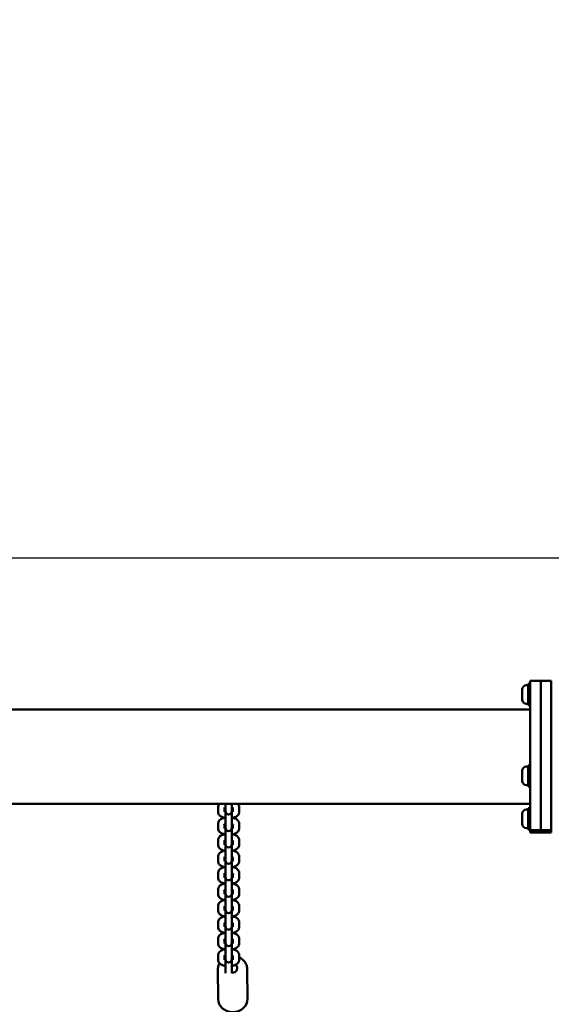
# Model space of a CAD drawing. Units: millimetres. Extents: x 1069 to 12297, y 349 to 5810.
# Drawn here: x 6302 to 6804, y 3018 to 3949 of the extents above; entities that cross this region are included whole.
import ezdxf

# ---------------------------------------------------------------- set-up
doc = ezdxf.new("R2010")
doc.units = ezdxf.units.MM
doc.layers.add('Dimensions', color=7, linetype='Continuous')
doc.layers.add('Safetyarea', color=131, linetype='Continuous')
doc.layers.add('Widoczne (ISO)', color=7, linetype='Continuous', lineweight=50)
doc.styles.get("Standard").update_dxf_attribs({"font": 'arial.ttf'})
doc.dimstyles.new('Leikkiset keinu', dxfattribs={"dimtxt": 150, "dimasz": 2.5, "dimexe": 0.06, "dimexo": 0.625, "dimtad": 0, "dimtih": 1, "dimtoh": 1, "dimdec": 0, "dimtxsty": 'Standard', "dimcen": 2.5, "dimadec": 0, "dimazin": 0, "dimtfac": 1, "dimtmove": 0, "dimatfit": 3, "dimfxl": 1, "dimarcsym": 0})

# ---------------------------------------------------------------- blocks, each defined once
blk = doc.blocks.new('*D11')
at = {"layer": 'Defpoints', "color": 0}
for p in [(9156.49, 4556.23), (2841.93, 3795.82), (9156.49, 3790.35)]:
    blk.add_point(p, dxfattribs=at)
at = {"layer": 'Dimensions', "color": 0, "lineweight": -2}
for p, q in [((2841.93, 3796.44), (2841.93, 4556.29)), ((2844.43, 4556.23), (5773.89, 4556.23)), ((9153.99, 4556.23), (6224.54, 4556.23)), ((9156.49, 3790.97), (9156.49, 4556.29))]:
    blk.add_line(p, q, dxfattribs=at)
at = {"layer": 'Dimensions', "color": 0}
for points in [[(2844.43, 4556.65), (2844.43, 4555.81), (2841.93, 4556.23)], [(9153.99, 4555.81), (9153.99, 4556.65), (9156.49, 4556.23)]]:
    blk.add_solid(points, dxfattribs=at)
at = {"layer": 'Dimensions', "color": 0, "insert": (5999.21, 4556.23), "char_height": 150, "attachment_point": 5}
blk.add_mtext('6315', dxfattribs=at)

msp = doc.modelspace()

# ---------------------------------------------------------------- linework, layer by layer
at = {"layer": 'Safetyarea'}
msp.add_line((8513.61, 3439.76), (3490.87, 3439.76), dxfattribs=at)
at = {"layer": 'Widoczne (ISO)'}
for p, q in [((6784.23, 3323.96), (6784.23, 3319.35)), ((6784.23, 3323.96), (6794.23, 3323.96)), ((6794.23, 3324.02), (6794.23, 3323.41)), ((6794.23, 3324.02), (6804.23, 3324.02)), ((6794.23, 3319.35), (6794.23, 3323.41)), ((6804.23, 3319.45), (6804.23, 3324.02)), ((6776.73, 3306.26), (6776.73, 3315.66)), ((6780.78, 3319.71), (6782.23, 3319.71)), ((6782.23, 3320.96), (6782.23, 3300.96)), ((6782.23, 3320.96), (6784.23, 3320.96)), ((6784.23, 3310.03), (6784.23, 3319.35)), ((6794.23, 3319.35), (6794.23, 3310.03)), ((6804.23, 3319.45), (6804.23, 3310.16)), ((6784.23, 3310.03), (6784.23, 3251.41)), ((6794.23, 3310.03), (6794.23, 3251.66)), ((6794.23, 3251.66), (6794.23, 3310.03)), ((6804.23, 3251.66), (6804.23, 3310.16)), ((6784.23, 3296.71), (5214.23, 3296.71)), ((6780.78, 3302.21), (6782.23, 3302.21)), ((6782.23, 3300.96), (6784.23, 3300.96)), ((6784.23, 3237.54), (6784.23, 3251.41)), ((6794.23, 3237.78), (6794.23, 3251.66)), ((6804.23, 3251.66), (6804.23, 3237.78)), ((6776.73, 3229.38), (6776.73, 3238.78)), ((6780.78, 3242.83), (6782.23, 3242.83)), ((6782.23, 3244.08), (6782.23, 3224.08)), ((6782.23, 3244.08), (6784.23, 3244.08)), ((6784.23, 3237.54), (6784.23, 3224.16)), ((6794.23, 3237.78), (6794.23, 3230.36)), ((6794.23, 3224.16), (6794.23, 3230.36)), ((6804.23, 3224.39), (6804.23, 3237.78)), ((6780.78, 3225.33), (6782.23, 3225.33)), ((6782.23, 3224.08), (6784.23, 3224.08)), ((6784.23, 3213.72), (6784.23, 3224.16)), ((6794.23, 3224.16), (6794.23, 3213.72)), ((6804.23, 3224.39), (6804.23, 3213.92)), ((6784.23, 3213.72), (6784.23, 3182.81)), ((6794.23, 3213.72), (6794.23, 3182.81)), ((6794.23, 3182.81), (6794.23, 3213.72)), ((6804.23, 3182.81), (6804.23, 3213.92)), ((6784.23, 3207.81), (5214.23, 3207.81)), ((6489.23, 3200.05), (6489.23, 3204.49)), ((6495.23, 3200.05), (6495.23, 3203.72)), ((6496.23, 3207.81), (6496.23, 3205.65)), ((6496.23, 3205.65), (6496.23, 3201.21)), ((6496.23, 3201.21), (6496.23, 3200.56)), ((6502.23, 3205.65), (6502.23, 3207.81)), ((6502.23, 3205.65), (6502.23, 3201.21)), ((6502.23, 3200.56), (6502.23, 3201.21)), ((6503.23, 3203.72), (6503.23, 3200.05)), ((6509.23, 3204.49), (6509.23, 3200.05)), ((6780.78, 3202.3), (6782.23, 3202.3)), ((6782.23, 3203.55), (6782.23, 3183.55)), ((6782.23, 3203.55), (6784.23, 3203.55)), ((6496.23, 3200.56), (6496.23, 3190.11)), ((6502.23, 3190.11), (6502.23, 3200.56)), ((6776.73, 3188.85), (6776.73, 3198.25)), ((6489.23, 3184.51), (6489.23, 3188.95)), ((6495.23, 3184.51), (6495.23, 3188.18)), ((6496.23, 3190.11), (6496.23, 3185.68)), ((6496.23, 3185.68), (6496.23, 3185.02)), ((6496.23, 3185.02), (6496.23, 3174.58)), ((6502.23, 3190.11), (6502.23, 3185.68)), ((6502.23, 3185.02), (6502.23, 3185.68)), ((6502.23, 3174.58), (6502.23, 3185.02)), ((6503.23, 3188.18), (6503.23, 3184.51)), ((6509.23, 3188.95), (6509.23, 3184.51)), ((6780.78, 3184.8), (6782.23, 3184.8)), ((6782.23, 3183.55), (6784.23, 3183.55)), ((6784.23, 3181.02), (6784.23, 3182.81)), ((6784.23, 3182.81), (6794.23, 3182.81)), ((6794.23, 3180.97), (6794.23, 3182.81)), ((6794.23, 3182.81), (6804.23, 3182.81)), ((6804.23, 3182.81), (6804.23, 3180.97)), ((6489.23, 3168.98), (6489.23, 3173.42)), ((6496.23, 3174.58), (6496.23, 3170.14)), ((6502.23, 3174.58), (6502.23, 3170.14)), ((6509.23, 3173.42), (6509.23, 3168.98)), ((6784.23, 3181.02), (6784.23, 3180.55)), ((6784.23, 3180.55), (6794.23, 3180.55)), ((6794.23, 3180.97), (6794.23, 3180.49)), ((6794.23, 3180.49), (6804.23, 3180.49)), ((6804.23, 3180.49), (6804.23, 3180.97)), ((6495.23, 3168.98), (6495.23, 3172.64)), ((6496.23, 3170.14), (6496.23, 3169.48)), ((6496.23, 3169.48), (6496.23, 3159.04)), ((6502.23, 3169.48), (6502.23, 3170.14)), ((6502.23, 3159.04), (6502.23, 3169.48)), ((6503.23, 3172.64), (6503.23, 3168.98)), ((6489.23, 3153.44), (6489.23, 3157.88)), ((6495.23, 3153.44), (6495.23, 3157.11)), ((6496.23, 3159.04), (6496.23, 3154.6)), ((6496.23, 3154.6), (6496.23, 3153.95)), ((6502.23, 3159.04), (6502.23, 3154.6)), ((6502.23, 3153.95), (6502.23, 3154.6)), ((6503.23, 3157.11), (6503.23, 3153.44)), ((6509.23, 3157.88), (6509.23, 3153.44)), ((6496.23, 3153.95), (6496.23, 3143.51)), ((6502.23, 3143.51), (6502.23, 3153.95)), ((6489.23, 3137.91), (6489.23, 3142.35)), ((6495.23, 3137.91), (6495.23, 3141.57)), ((6496.23, 3143.51), (6496.23, 3139.07)), ((6496.23, 3139.07), (6496.23, 3138.41)), ((6496.23, 3138.41), (6496.23, 3127.97)), ((6502.23, 3143.51), (6502.23, 3139.07)), ((6502.23, 3138.41), (6502.23, 3139.07)), ((6502.23, 3127.97), (6502.23, 3138.41)), ((6503.23, 3141.57), (6503.23, 3137.91)), ((6509.23, 3142.35), (6509.23, 3137.91)), ((6489.23, 3122.37), (6489.23, 3126.81)), ((6496.23, 3127.97), (6496.23, 3123.53)), ((6502.23, 3127.97), (6502.23, 3123.53)), ((6509.23, 3126.81), (6509.23, 3122.37)), ((6495.23, 3122.37), (6495.23, 3126.04)), ((6496.23, 3123.53), (6496.23, 3122.88)), ((6496.23, 3122.88), (6496.23, 3112.44)), ((6502.23, 3122.88), (6502.23, 3123.53)), ((6502.23, 3112.44), (6502.23, 3122.88)), ((6503.23, 3126.04), (6503.23, 3122.37)), ((6489.23, 3106.84), (6489.23, 3111.27)), ((6495.23, 3106.84), (6495.23, 3110.5)), ((6496.23, 3112.44), (6496.23, 3108)), ((6502.23, 3112.44), (6502.23, 3108)), ((6503.23, 3110.5), (6503.23, 3106.84)), ((6509.23, 3111.27), (6509.23, 3106.84)), ((6496.23, 3108), (6496.23, 3107.34)), ((6496.23, 3107.34), (6496.23, 3096.9)), ((6502.23, 3107.34), (6502.23, 3108)), ((6502.23, 3096.9), (6502.23, 3107.34)), ((6489.23, 3091.3), (6489.23, 3095.74)), ((6495.23, 3091.3), (6495.23, 3094.97)), ((6496.23, 3096.9), (6496.23, 3092.46)), ((6496.23, 3092.46), (6496.23, 3091.81)), ((6496.23, 3091.81), (6496.23, 3081.36)), ((6502.23, 3096.9), (6502.23, 3092.46)), ((6502.23, 3091.81), (6502.23, 3092.46)), ((6502.23, 3081.36), (6502.23, 3091.81)), ((6503.23, 3094.97), (6503.23, 3091.3)), ((6509.23, 3095.74), (6509.23, 3091.3)), ((6489.23, 3075.77), (6489.23, 3080.2)), ((6496.23, 3081.36), (6496.23, 3076.93)), ((6502.23, 3081.36), (6502.23, 3076.93)), ((6509.23, 3080.2), (6509.23, 3075.77)), ((6495.23, 3075.77), (6495.23, 3079.43)), ((6496.23, 3076.93), (6496.23, 3076.27)), ((6496.23, 3076.27), (6496.23, 3065.83)), ((6502.23, 3076.27), (6502.23, 3076.93)), ((6502.23, 3065.83), (6502.23, 3076.27)), ((6503.23, 3079.43), (6503.23, 3075.77)), ((6489.23, 3060.23), (6489.23, 3064.67)), ((6495.23, 3060.23), (6495.23, 3063.9)), ((6496.23, 3065.83), (6496.23, 3061.39)), ((6502.23, 3065.83), (6502.23, 3061.39)), ((6503.23, 3063.9), (6503.23, 3060.23)), ((6509.23, 3064.67), (6509.23, 3060.23)), ((6496.23, 3061.39), (6496.23, 3060.74)), ((6496.23, 3060.74), (6496.23, 3050.29)), ((6502.23, 3060.74), (6502.23, 3061.39)), ((6502.23, 3050.29), (6502.23, 3060.74)), ((6489.04, 3050.99), (6489.28, 3023.31)), ((6496.23, 3050.29), (6496.23, 3047.51)), ((6502.23, 3050.29), (6502.23, 3047.52)), ((6516.84, 3051.24), (6517.08, 3023.56))]:
    msp.add_line(p, q, dxfattribs=at)
for centre, radius, start, end in [((6780.78, 3315.66), 4.05, 90, 180), ((6780.78, 3306.26), 4.05, 180, 270), ((6780.78, 3238.78), 4.05, 90, 180), ((6780.78, 3229.38), 4.05, 180, 270), ((6780.78, 3198.25), 4.05, 90, 180), ((6499.23, 3200.56), 3, 180, 0), ((6499.23, 3185.02), 3, 180, 0), ((6780.78, 3188.85), 4.05, 180, 270), ((6499.23, 3169.48), 3, 180, 0), ((6499.23, 3153.95), 3, 180, 0), ((6499.23, 3138.41), 3, 180, 0), ((6499.23, 3122.88), 3, 180, 0), ((6499.23, 3107.34), 3, 180, 0), ((6499.23, 3091.81), 3, 180, 0), ((6499.23, 3076.27), 3, 180, 0), ((6499.23, 3060.74), 3, 180, 0)]:
    msp.add_arc(centre, radius, start, end, dxfattribs=at)
for centre, major_axis, start_param, end_param in [((6502.93, 3052.35), (4.5, 0.04), 4.54808, 7.169903), ((6502.97, 3046.98), (4.5, 0.04), 0.71452, 0.897734), ((6503.18, 3023.44), (13.9, 0.12), 3.141593, 6.283185)]:
    msp.add_ellipse(centre, major_axis=major_axis, ratio=0.910678, start_param=start_param, end_param=end_param, dxfattribs=at)
for points, knots in [([(6489.23, 3204.49), (6489.23, 3205.02), (6489.33, 3205.56), (6489.72, 3206.56), (6490, 3207.01), (6490.45, 3207.54), (6490.57, 3207.68), (6490.7, 3207.81)], [1.5707963, 1.5707963, 1.5707963, 1.5707963, 1.7306941, 1.7306941, 1.9101874, 1.9101874, 1.9787347, 1.9787347, 1.9787347, 1.9787347]), ([(6494.9, 3203.51), (6494.9, 3203.51), (6494.93, 3203.55), (6495.08, 3203.64), (6495.21, 3203.71), (6495.57, 3203.87), (6495.81, 3203.96), (6496.14, 3204.06), (6496.18, 3204.07), (6496.23, 3204.08)], [1.9988203, 1.9988203, 1.9988203, 1.9988203, 2.1549881, 2.1549881, 2.3319639, 2.3319639, 2.5379875, 2.5379875, 2.5699664, 2.5699664, 2.5699664, 2.5699664]), ([(6502.23, 3204.08), (6502.38, 3204.04), (6502.53, 3203.99), (6502.94, 3203.85), (6503.16, 3203.75), (6503.44, 3203.6), (6503.52, 3203.54), (6503.55, 3203.52), (6503.56, 3203.51), (6503.56, 3203.51)], [3.7132189, 3.7132189, 3.7132189, 3.7132189, 3.8231029, 3.8231029, 4.048836, 4.048836, 4.2385398, 4.2385398, 4.284365, 4.284365, 4.284365, 4.284365]), ([(6507.75, 3207.81), (6507.96, 3207.6), (6508.17, 3207.36), (6508.74, 3206.57), (6509.05, 3205.91), (6509.21, 3204.94), (6509.23, 3204.71), (6509.23, 3204.49)], [4.3044506, 4.3044506, 4.3044506, 4.3044506, 4.4167953, 4.4167953, 4.6447055, 4.6447055, 4.712389, 4.712389, 4.712389, 4.712389]), ([(6496.23, 3194.33), (6495.8, 3194.4), (6495.38, 3194.48), (6493.98, 3194.83), (6493.06, 3195.16), (6491.78, 3195.87), (6491.36, 3196.15), (6490.65, 3196.76), (6490.36, 3197.07), (6489.71, 3197.96), (6489.4, 3198.63), (6489.24, 3199.6), (6489.23, 3199.82), (6489.23, 3200.05)], [6.651094, 6.651094, 6.651094, 6.651094, 6.813449, 6.813449, 7.20134, 7.20134, 7.401144, 7.401144, 7.558388, 7.558388, 7.786298, 7.786298, 7.853982, 7.853982, 7.853982, 7.853982]), ([(6489.23, 3188.95), (6489.23, 3189.49), (6489.33, 3190.02), (6489.72, 3191.02), (6490, 3191.48), (6490.77, 3192.39), (6491.27, 3192.8), (6492.61, 3193.64), (6493.5, 3194), (6494.73, 3194.36), (6495.03, 3194.43), (6495.33, 3194.5)], [1.570796, 1.570796, 1.570796, 1.570796, 1.730694, 1.730694, 1.910187, 1.910187, 2.159841, 2.159841, 2.541843, 2.541843, 2.658675, 2.658675, 2.658675, 2.658675]), ([(6496.23, 3200.46), (6496.07, 3200.5), (6495.92, 3200.54), (6495.56, 3200.67), (6495.37, 3200.75), (6495.23, 3200.82)], [6.8548116, 6.8548116, 6.8548116, 6.8548116, 6.9646956, 6.9646956, 7.1503522, 7.1503522, 7.1503522, 7.1503522]), ([(6503.23, 3200.82), (6503.18, 3200.8), (6503.13, 3200.77), (6502.89, 3200.67), (6502.64, 3200.58), (6502.32, 3200.48), (6502.27, 3200.47), (6502.23, 3200.46)], [5.4160184, 5.4160184, 5.4160184, 5.4160184, 5.4735565, 5.4735565, 5.6795801, 5.6795801, 5.711559, 5.711559, 5.711559, 5.711559]), ([(6509.23, 3200.05), (6509.23, 3199.51), (6509.12, 3198.98), (6508.74, 3197.98), (6508.45, 3197.52), (6507.68, 3196.61), (6507.18, 3196.21), (6505.84, 3195.36), (6504.96, 3195), (6503.44, 3194.56), (6502.84, 3194.43), (6502.23, 3194.33)], [4.712389, 4.712389, 4.712389, 4.712389, 4.872287, 4.872287, 5.05178, 5.05178, 5.301433, 5.301433, 5.683436, 5.683436, 5.915277, 5.915277, 5.915277, 5.915277]), ([(6503.13, 3194.5), (6503.25, 3194.47), (6503.37, 3194.45), (6504.47, 3194.17), (6505.39, 3193.84), (6506.68, 3193.13), (6507.09, 3192.85), (6507.8, 3192.24), (6508.09, 3191.93), (6508.74, 3191.04), (6509.05, 3190.37), (6509.21, 3189.41), (6509.23, 3189.18), (6509.23, 3188.95)], [3.62451, 3.62451, 3.62451, 3.62451, 3.671856, 3.671856, 4.059747, 4.059747, 4.259551, 4.259551, 4.416795, 4.416795, 4.644706, 4.644706, 4.712389, 4.712389, 4.712389, 4.712389]), ([(6496.23, 3178.79), (6495.8, 3178.86), (6495.38, 3178.95), (6493.98, 3179.29), (6493.06, 3179.62), (6491.78, 3180.33), (6491.36, 3180.61), (6490.65, 3181.22), (6490.36, 3181.53), (6489.71, 3182.43), (6489.4, 3183.09), (6489.24, 3184.06), (6489.23, 3184.29), (6489.23, 3184.51)], [6.651094, 6.651094, 6.651094, 6.651094, 6.813449, 6.813449, 7.20134, 7.20134, 7.401144, 7.401144, 7.558388, 7.558388, 7.786298, 7.786298, 7.853982, 7.853982, 7.853982, 7.853982]), ([(6494.9, 3187.98), (6494.9, 3187.98), (6494.93, 3188.01), (6495.08, 3188.11), (6495.21, 3188.18), (6495.57, 3188.33), (6495.81, 3188.42), (6496.14, 3188.52), (6496.18, 3188.53), (6496.23, 3188.54)], [1.9988203, 1.9988203, 1.9988203, 1.9988203, 2.1549881, 2.1549881, 2.3319639, 2.3319639, 2.5379875, 2.5379875, 2.5699664, 2.5699664, 2.5699664, 2.5699664]), ([(6496.23, 3184.92), (6496.07, 3184.96), (6495.92, 3185.01), (6495.56, 3185.13), (6495.37, 3185.21), (6495.23, 3185.29)], [6.8548116, 6.8548116, 6.8548116, 6.8548116, 6.9646956, 6.9646956, 7.1503522, 7.1503522, 7.1503522, 7.1503522]), ([(6502.23, 3188.54), (6502.38, 3188.5), (6502.53, 3188.46), (6502.94, 3188.32), (6503.16, 3188.22), (6503.44, 3188.06), (6503.52, 3188.01), (6503.55, 3187.98), (6503.56, 3187.98), (6503.56, 3187.98)], [3.7132189, 3.7132189, 3.7132189, 3.7132189, 3.8231029, 3.8231029, 4.048836, 4.048836, 4.2385398, 4.2385398, 4.284365, 4.284365, 4.284365, 4.284365]), ([(6503.23, 3185.29), (6503.18, 3185.26), (6503.13, 3185.24), (6502.89, 3185.13), (6502.64, 3185.04), (6502.32, 3184.95), (6502.27, 3184.93), (6502.23, 3184.92)], [5.4160184, 5.4160184, 5.4160184, 5.4160184, 5.4735565, 5.4735565, 5.6795801, 5.6795801, 5.711559, 5.711559, 5.711559, 5.711559]), ([(6509.23, 3184.51), (6509.23, 3183.98), (6509.12, 3183.45), (6508.74, 3182.44), (6508.45, 3181.99), (6507.68, 3181.07), (6507.18, 3180.67), (6505.84, 3179.82), (6504.96, 3179.46), (6503.44, 3179.02), (6502.84, 3178.89), (6502.23, 3178.79)], [4.712389, 4.712389, 4.712389, 4.712389, 4.872287, 4.872287, 5.05178, 5.05178, 5.301433, 5.301433, 5.683436, 5.683436, 5.915277, 5.915277, 5.915277, 5.915277]), ([(6489.23, 3173.42), (6489.23, 3173.95), (6489.33, 3174.48), (6489.72, 3175.49), (6490, 3175.94), (6490.77, 3176.86), (6491.27, 3177.26), (6492.61, 3178.11), (6493.5, 3178.47), (6494.73, 3178.82), (6495.03, 3178.9), (6495.33, 3178.97)], [1.570796, 1.570796, 1.570796, 1.570796, 1.730694, 1.730694, 1.910187, 1.910187, 2.159841, 2.159841, 2.541843, 2.541843, 2.658675, 2.658675, 2.658675, 2.658675]), ([(6503.13, 3178.97), (6503.25, 3178.94), (6503.37, 3178.91), (6504.47, 3178.64), (6505.39, 3178.31), (6506.68, 3177.6), (6507.09, 3177.32), (6507.8, 3176.71), (6508.09, 3176.4), (6508.74, 3175.5), (6509.05, 3174.84), (6509.21, 3173.87), (6509.23, 3173.64), (6509.23, 3173.42)], [3.62451, 3.62451, 3.62451, 3.62451, 3.671856, 3.671856, 4.059747, 4.059747, 4.259551, 4.259551, 4.416795, 4.416795, 4.644706, 4.644706, 4.712389, 4.712389, 4.712389, 4.712389]), ([(6496.23, 3163.26), (6495.8, 3163.33), (6495.38, 3163.41), (6493.98, 3163.76), (6493.06, 3164.09), (6491.78, 3164.8), (6491.36, 3165.08), (6490.65, 3165.69), (6490.36, 3166), (6489.71, 3166.89), (6489.4, 3167.56), (6489.24, 3168.52), (6489.23, 3168.75), (6489.23, 3168.98)], [6.651094, 6.651094, 6.651094, 6.651094, 6.813449, 6.813449, 7.20134, 7.20134, 7.401144, 7.401144, 7.558388, 7.558388, 7.786298, 7.786298, 7.853982, 7.853982, 7.853982, 7.853982]), ([(6494.9, 3172.44), (6494.9, 3172.44), (6494.93, 3172.47), (6495.08, 3172.57), (6495.21, 3172.64), (6495.57, 3172.8), (6495.81, 3172.89), (6496.14, 3172.98), (6496.18, 3173), (6496.23, 3173.01)], [1.9988203, 1.9988203, 1.9988203, 1.9988203, 2.1549881, 2.1549881, 2.3319639, 2.3319639, 2.5379875, 2.5379875, 2.5699664, 2.5699664, 2.5699664, 2.5699664]), ([(6496.23, 3169.39), (6496.07, 3169.43), (6495.92, 3169.47), (6495.56, 3169.6), (6495.37, 3169.68), (6495.23, 3169.75)], [6.8548116, 6.8548116, 6.8548116, 6.8548116, 6.9646956, 6.9646956, 7.1503522, 7.1503522, 7.1503522, 7.1503522]), ([(6502.23, 3173.01), (6502.38, 3172.97), (6502.53, 3172.92), (6502.94, 3172.78), (6503.16, 3172.68), (6503.44, 3172.53), (6503.52, 3172.47), (6503.55, 3172.45), (6503.56, 3172.44), (6503.56, 3172.44)], [3.7132189, 3.7132189, 3.7132189, 3.7132189, 3.8231029, 3.8231029, 4.048836, 4.048836, 4.2385398, 4.2385398, 4.284365, 4.284365, 4.284365, 4.284365]), ([(6503.23, 3169.75), (6503.18, 3169.73), (6503.13, 3169.7), (6502.89, 3169.6), (6502.64, 3169.51), (6502.32, 3169.41), (6502.27, 3169.4), (6502.23, 3169.39)], [5.4160184, 5.4160184, 5.4160184, 5.4160184, 5.4735565, 5.4735565, 5.6795801, 5.6795801, 5.711559, 5.711559, 5.711559, 5.711559]), ([(6509.23, 3168.98), (6509.23, 3168.44), (6509.12, 3167.91), (6508.74, 3166.91), (6508.45, 3166.45), (6507.68, 3165.54), (6507.18, 3165.13), (6505.84, 3164.29), (6504.96, 3163.93), (6503.44, 3163.49), (6502.84, 3163.36), (6502.23, 3163.26)], [4.712389, 4.712389, 4.712389, 4.712389, 4.872287, 4.872287, 5.05178, 5.05178, 5.301433, 5.301433, 5.683436, 5.683436, 5.915277, 5.915277, 5.915277, 5.915277]), ([(6489.23, 3157.88), (6489.23, 3158.42), (6489.33, 3158.95), (6489.72, 3159.95), (6490, 3160.41), (6490.77, 3161.32), (6491.27, 3161.72), (6492.61, 3162.57), (6493.5, 3162.93), (6494.73, 3163.29), (6495.03, 3163.36), (6495.33, 3163.43)], [1.570796, 1.570796, 1.570796, 1.570796, 1.730694, 1.730694, 1.910187, 1.910187, 2.159841, 2.159841, 2.541843, 2.541843, 2.658675, 2.658675, 2.658675, 2.658675]), ([(6494.9, 3156.91), (6494.9, 3156.91), (6494.93, 3156.94), (6495.08, 3157.04), (6495.21, 3157.11), (6495.57, 3157.26), (6495.81, 3157.35), (6496.14, 3157.45), (6496.18, 3157.46), (6496.23, 3157.47)], [1.9988203, 1.9988203, 1.9988203, 1.9988203, 2.1549881, 2.1549881, 2.3319639, 2.3319639, 2.5379875, 2.5379875, 2.5699664, 2.5699664, 2.5699664, 2.5699664]), ([(6502.23, 3157.47), (6502.38, 3157.43), (6502.53, 3157.39), (6502.94, 3157.25), (6503.16, 3157.15), (6503.44, 3156.99), (6503.52, 3156.94), (6503.55, 3156.91), (6503.56, 3156.91), (6503.56, 3156.91)], [3.7132189, 3.7132189, 3.7132189, 3.7132189, 3.8231029, 3.8231029, 4.048836, 4.048836, 4.2385398, 4.2385398, 4.284365, 4.284365, 4.284365, 4.284365]), ([(6503.13, 3163.43), (6503.25, 3163.4), (6503.37, 3163.37), (6504.47, 3163.1), (6505.39, 3162.77), (6506.68, 3162.06), (6507.09, 3161.78), (6507.8, 3161.17), (6508.09, 3160.86), (6508.74, 3159.97), (6509.05, 3159.3), (6509.21, 3158.33), (6509.23, 3158.11), (6509.23, 3157.88)], [3.62451, 3.62451, 3.62451, 3.62451, 3.671856, 3.671856, 4.059747, 4.059747, 4.259551, 4.259551, 4.416795, 4.416795, 4.644706, 4.644706, 4.712389, 4.712389, 4.712389, 4.712389]), ([(6496.23, 3147.72), (6495.8, 3147.79), (6495.38, 3147.88), (6493.98, 3148.22), (6493.06, 3148.55), (6491.78, 3149.26), (6491.36, 3149.54), (6490.65, 3150.15), (6490.36, 3150.46), (6489.71, 3151.36), (6489.4, 3152.02), (6489.24, 3152.99), (6489.23, 3153.22), (6489.23, 3153.44)], [6.651094, 6.651094, 6.651094, 6.651094, 6.813449, 6.813449, 7.20134, 7.20134, 7.401144, 7.401144, 7.558388, 7.558388, 7.786298, 7.786298, 7.853982, 7.853982, 7.853982, 7.853982]), ([(6489.23, 3142.35), (6489.23, 3142.88), (6489.33, 3143.41), (6489.72, 3144.42), (6490, 3144.87), (6490.77, 3145.79), (6491.27, 3146.19), (6492.61, 3147.04), (6493.5, 3147.4), (6494.73, 3147.75), (6495.03, 3147.83), (6495.33, 3147.89)], [1.570796, 1.570796, 1.570796, 1.570796, 1.730694, 1.730694, 1.910187, 1.910187, 2.159841, 2.159841, 2.541843, 2.541843, 2.658675, 2.658675, 2.658675, 2.658675]), ([(6496.23, 3153.85), (6496.07, 3153.89), (6495.92, 3153.94), (6495.56, 3154.06), (6495.37, 3154.14), (6495.23, 3154.21)], [6.8548116, 6.8548116, 6.8548116, 6.8548116, 6.9646956, 6.9646956, 7.1503522, 7.1503522, 7.1503522, 7.1503522]), ([(6503.23, 3154.21), (6503.18, 3154.19), (6503.13, 3154.17), (6502.89, 3154.06), (6502.64, 3153.97), (6502.32, 3153.88), (6502.27, 3153.86), (6502.23, 3153.85)], [5.4160184, 5.4160184, 5.4160184, 5.4160184, 5.4735565, 5.4735565, 5.6795801, 5.6795801, 5.711559, 5.711559, 5.711559, 5.711559]), ([(6509.23, 3153.44), (6509.23, 3152.91), (6509.12, 3152.37), (6508.74, 3151.37), (6508.45, 3150.92), (6507.68, 3150), (6507.18, 3149.6), (6505.84, 3148.75), (6504.96, 3148.39), (6503.44, 3147.95), (6502.84, 3147.82), (6502.23, 3147.72)], [4.712389, 4.712389, 4.712389, 4.712389, 4.872287, 4.872287, 5.05178, 5.05178, 5.301433, 5.301433, 5.683436, 5.683436, 5.915277, 5.915277, 5.915277, 5.915277]), ([(6503.13, 3147.89), (6503.25, 3147.87), (6503.37, 3147.84), (6504.47, 3147.57), (6505.39, 3147.24), (6506.68, 3146.53), (6507.09, 3146.25), (6507.8, 3145.64), (6508.09, 3145.33), (6508.74, 3144.43), (6509.05, 3143.77), (6509.21, 3142.8), (6509.23, 3142.57), (6509.23, 3142.35)], [3.62451, 3.62451, 3.62451, 3.62451, 3.671856, 3.671856, 4.059747, 4.059747, 4.259551, 4.259551, 4.416795, 4.416795, 4.644706, 4.644706, 4.712389, 4.712389, 4.712389, 4.712389]), ([(6496.23, 3132.19), (6495.8, 3132.26), (6495.38, 3132.34), (6493.98, 3132.69), (6493.06, 3133.02), (6491.78, 3133.73), (6491.36, 3134.01), (6490.65, 3134.62), (6490.36, 3134.93), (6489.71, 3135.82), (6489.4, 3136.49), (6489.24, 3137.45), (6489.23, 3137.68), (6489.23, 3137.91)], [6.651094, 6.651094, 6.651094, 6.651094, 6.813449, 6.813449, 7.20134, 7.20134, 7.401144, 7.401144, 7.558388, 7.558388, 7.786298, 7.786298, 7.853982, 7.853982, 7.853982, 7.853982]), ([(6494.9, 3141.37), (6494.9, 3141.37), (6494.93, 3141.4), (6495.08, 3141.5), (6495.21, 3141.57), (6495.57, 3141.73), (6495.81, 3141.82), (6496.14, 3141.91), (6496.18, 3141.93), (6496.23, 3141.94)], [1.9988203, 1.9988203, 1.9988203, 1.9988203, 2.1549881, 2.1549881, 2.3319639, 2.3319639, 2.5379875, 2.5379875, 2.5699664, 2.5699664, 2.5699664, 2.5699664]), ([(6496.23, 3138.31), (6496.07, 3138.36), (6495.92, 3138.4), (6495.56, 3138.53), (6495.37, 3138.61), (6495.23, 3138.68)], [6.8548116, 6.8548116, 6.8548116, 6.8548116, 6.9646956, 6.9646956, 7.1503522, 7.1503522, 7.1503522, 7.1503522]), ([(6502.23, 3141.94), (6502.38, 3141.9), (6502.53, 3141.85), (6502.94, 3141.71), (6503.16, 3141.61), (6503.44, 3141.46), (6503.52, 3141.4), (6503.55, 3141.38), (6503.56, 3141.37), (6503.56, 3141.37)], [3.7132189, 3.7132189, 3.7132189, 3.7132189, 3.8231029, 3.8231029, 4.048836, 4.048836, 4.2385398, 4.2385398, 4.284365, 4.284365, 4.284365, 4.284365]), ([(6503.23, 3138.68), (6503.18, 3138.66), (6503.13, 3138.63), (6502.89, 3138.52), (6502.64, 3138.43), (6502.32, 3138.34), (6502.27, 3138.33), (6502.23, 3138.31)], [5.4160184, 5.4160184, 5.4160184, 5.4160184, 5.4735565, 5.4735565, 5.6795801, 5.6795801, 5.711559, 5.711559, 5.711559, 5.711559]), ([(6509.23, 3137.91), (6509.23, 3137.37), (6509.12, 3136.84), (6508.74, 3135.84), (6508.45, 3135.38), (6507.68, 3134.47), (6507.18, 3134.06), (6505.84, 3133.22), (6504.96, 3132.86), (6503.44, 3132.42), (6502.84, 3132.29), (6502.23, 3132.19)], [4.712389, 4.712389, 4.712389, 4.712389, 4.872287, 4.872287, 5.05178, 5.05178, 5.301433, 5.301433, 5.683436, 5.683436, 5.915277, 5.915277, 5.915277, 5.915277]), ([(6489.23, 3126.81), (6489.23, 3127.35), (6489.33, 3127.88), (6489.72, 3128.88), (6490, 3129.34), (6490.77, 3130.25), (6491.27, 3130.65), (6492.61, 3131.5), (6493.5, 3131.86), (6494.73, 3132.22), (6495.03, 3132.29), (6495.33, 3132.36)], [1.570796, 1.570796, 1.570796, 1.570796, 1.730694, 1.730694, 1.910187, 1.910187, 2.159841, 2.159841, 2.541843, 2.541843, 2.658675, 2.658675, 2.658675, 2.658675]), ([(6503.13, 3132.36), (6503.25, 3132.33), (6503.37, 3132.3), (6504.47, 3132.03), (6505.39, 3131.7), (6506.68, 3130.99), (6507.09, 3130.71), (6507.8, 3130.1), (6508.09, 3129.79), (6508.74, 3128.9), (6509.05, 3128.23), (6509.21, 3127.26), (6509.23, 3127.04), (6509.23, 3126.81)], [3.62451, 3.62451, 3.62451, 3.62451, 3.671856, 3.671856, 4.059747, 4.059747, 4.259551, 4.259551, 4.416795, 4.416795, 4.644706, 4.644706, 4.712389, 4.712389, 4.712389, 4.712389]), ([(6496.23, 3116.65), (6495.8, 3116.72), (6495.38, 3116.81), (6493.98, 3117.15), (6493.06, 3117.48), (6491.78, 3118.19), (6491.36, 3118.47), (6490.65, 3119.08), (6490.36, 3119.39), (6489.71, 3120.29), (6489.4, 3120.95), (6489.24, 3121.92), (6489.23, 3122.15), (6489.23, 3122.37)], [6.651094, 6.651094, 6.651094, 6.651094, 6.813449, 6.813449, 7.20134, 7.20134, 7.401144, 7.401144, 7.558388, 7.558388, 7.786298, 7.786298, 7.853982, 7.853982, 7.853982, 7.853982]), ([(6494.9, 3125.84), (6494.9, 3125.84), (6494.93, 3125.87), (6495.08, 3125.97), (6495.21, 3126.03), (6495.57, 3126.19), (6495.81, 3126.28), (6496.14, 3126.38), (6496.18, 3126.39), (6496.23, 3126.4)], [1.9988203, 1.9988203, 1.9988203, 1.9988203, 2.1549881, 2.1549881, 2.3319639, 2.3319639, 2.5379875, 2.5379875, 2.5699664, 2.5699664, 2.5699664, 2.5699664]), ([(6496.23, 3122.78), (6496.07, 3122.82), (6495.92, 3122.87), (6495.56, 3122.99), (6495.37, 3123.07), (6495.23, 3123.14)], [6.8548116, 6.8548116, 6.8548116, 6.8548116, 6.9646956, 6.9646956, 7.1503522, 7.1503522, 7.1503522, 7.1503522]), ([(6502.23, 3126.4), (6502.38, 3126.36), (6502.53, 3126.32), (6502.94, 3126.18), (6503.16, 3126.08), (6503.44, 3125.92), (6503.52, 3125.87), (6503.55, 3125.84), (6503.56, 3125.84), (6503.56, 3125.84)], [3.7132189, 3.7132189, 3.7132189, 3.7132189, 3.8231029, 3.8231029, 4.048836, 4.048836, 4.2385398, 4.2385398, 4.284365, 4.284365, 4.284365, 4.284365]), ([(6503.23, 3123.14), (6503.18, 3123.12), (6503.13, 3123.1), (6502.89, 3122.99), (6502.64, 3122.9), (6502.32, 3122.8), (6502.27, 3122.79), (6502.23, 3122.78)], [5.4160184, 5.4160184, 5.4160184, 5.4160184, 5.4735565, 5.4735565, 5.6795801, 5.6795801, 5.711559, 5.711559, 5.711559, 5.711559]), ([(6509.23, 3122.37), (6509.23, 3121.84), (6509.12, 3121.3), (6508.74, 3120.3), (6508.45, 3119.85), (6507.68, 3118.93), (6507.18, 3118.53), (6505.84, 3117.68), (6504.96, 3117.32), (6503.44, 3116.88), (6502.84, 3116.75), (6502.23, 3116.65)], [4.712389, 4.712389, 4.712389, 4.712389, 4.872287, 4.872287, 5.05178, 5.05178, 5.301433, 5.301433, 5.683436, 5.683436, 5.915277, 5.915277, 5.915277, 5.915277]), ([(6489.23, 3111.27), (6489.23, 3111.81), (6489.33, 3112.34), (6489.72, 3113.35), (6490, 3113.8), (6490.77, 3114.71), (6491.27, 3115.12), (6492.61, 3115.97), (6493.5, 3116.33), (6494.73, 3116.68), (6495.03, 3116.76), (6495.33, 3116.82)], [1.570796, 1.570796, 1.570796, 1.570796, 1.730694, 1.730694, 1.910187, 1.910187, 2.159841, 2.159841, 2.541843, 2.541843, 2.658675, 2.658675, 2.658675, 2.658675]), ([(6494.9, 3110.3), (6494.9, 3110.3), (6494.93, 3110.33), (6495.08, 3110.43), (6495.21, 3110.5), (6495.57, 3110.66), (6495.81, 3110.75), (6496.14, 3110.84), (6496.18, 3110.85), (6496.23, 3110.87)], [1.9988203, 1.9988203, 1.9988203, 1.9988203, 2.1549881, 2.1549881, 2.3319639, 2.3319639, 2.5379875, 2.5379875, 2.5699664, 2.5699664, 2.5699664, 2.5699664]), ([(6502.23, 3110.87), (6502.38, 3110.82), (6502.53, 3110.78), (6502.94, 3110.64), (6503.16, 3110.54), (6503.44, 3110.39), (6503.52, 3110.33), (6503.55, 3110.3), (6503.56, 3110.3), (6503.56, 3110.3)], [3.7132189, 3.7132189, 3.7132189, 3.7132189, 3.8231029, 3.8231029, 4.048836, 4.048836, 4.2385398, 4.2385398, 4.284365, 4.284365, 4.284365, 4.284365]), ([(6503.13, 3116.82), (6503.25, 3116.8), (6503.37, 3116.77), (6504.47, 3116.49), (6505.39, 3116.16), (6506.68, 3115.45), (6507.09, 3115.18), (6507.8, 3114.56), (6508.09, 3114.26), (6508.74, 3113.36), (6509.05, 3112.7), (6509.21, 3111.73), (6509.23, 3111.5), (6509.23, 3111.27)], [3.62451, 3.62451, 3.62451, 3.62451, 3.671856, 3.671856, 4.059747, 4.059747, 4.259551, 4.259551, 4.416795, 4.416795, 4.644706, 4.644706, 4.712389, 4.712389, 4.712389, 4.712389]), ([(6496.23, 3101.12), (6495.8, 3101.19), (6495.38, 3101.27), (6493.98, 3101.62), (6493.06, 3101.95), (6491.78, 3102.66), (6491.36, 3102.94), (6490.65, 3103.55), (6490.36, 3103.86), (6489.71, 3104.75), (6489.4, 3105.42), (6489.24, 3106.38), (6489.23, 3106.61), (6489.23, 3106.84)], [6.651094, 6.651094, 6.651094, 6.651094, 6.813449, 6.813449, 7.20134, 7.20134, 7.401144, 7.401144, 7.558388, 7.558388, 7.786298, 7.786298, 7.853982, 7.853982, 7.853982, 7.853982]), ([(6489.23, 3095.74), (6489.23, 3096.27), (6489.33, 3096.81), (6489.72, 3097.81), (6490, 3098.26), (6490.77, 3099.18), (6491.27, 3099.58), (6492.61, 3100.43), (6493.5, 3100.79), (6494.73, 3101.15), (6495.03, 3101.22), (6495.33, 3101.29)], [1.570796, 1.570796, 1.570796, 1.570796, 1.730694, 1.730694, 1.910187, 1.910187, 2.159841, 2.159841, 2.541843, 2.541843, 2.658675, 2.658675, 2.658675, 2.658675]), ([(6496.23, 3107.24), (6496.07, 3107.29), (6495.92, 3107.33), (6495.56, 3107.45), (6495.37, 3107.54), (6495.23, 3107.61)], [6.8548116, 6.8548116, 6.8548116, 6.8548116, 6.9646956, 6.9646956, 7.1503522, 7.1503522, 7.1503522, 7.1503522]), ([(6503.23, 3107.61), (6503.18, 3107.59), (6503.13, 3107.56), (6502.89, 3107.45), (6502.64, 3107.36), (6502.32, 3107.27), (6502.27, 3107.26), (6502.23, 3107.24)], [5.4160184, 5.4160184, 5.4160184, 5.4160184, 5.4735565, 5.4735565, 5.6795801, 5.6795801, 5.711559, 5.711559, 5.711559, 5.711559]), ([(6509.23, 3106.84), (6509.23, 3106.3), (6509.12, 3105.77), (6508.74, 3104.77), (6508.45, 3104.31), (6507.68, 3103.4), (6507.18, 3102.99), (6505.84, 3102.14), (6504.96, 3101.79), (6503.44, 3101.35), (6502.84, 3101.22), (6502.23, 3101.12)], [4.712389, 4.712389, 4.712389, 4.712389, 4.872287, 4.872287, 5.05178, 5.05178, 5.301433, 5.301433, 5.683436, 5.683436, 5.915277, 5.915277, 5.915277, 5.915277]), ([(6503.13, 3101.29), (6503.25, 3101.26), (6503.37, 3101.23), (6504.47, 3100.96), (6505.39, 3100.63), (6506.68, 3099.92), (6507.09, 3099.64), (6507.8, 3099.03), (6508.09, 3098.72), (6508.74, 3097.82), (6509.05, 3097.16), (6509.21, 3096.19), (6509.23, 3095.97), (6509.23, 3095.74)], [3.62451, 3.62451, 3.62451, 3.62451, 3.671856, 3.671856, 4.059747, 4.059747, 4.259551, 4.259551, 4.416795, 4.416795, 4.644706, 4.644706, 4.712389, 4.712389, 4.712389, 4.712389]), ([(6496.23, 3085.58), (6495.8, 3085.65), (6495.38, 3085.74), (6493.98, 3086.08), (6493.06, 3086.41), (6491.78, 3087.12), (6491.36, 3087.4), (6490.65, 3088.01), (6490.36, 3088.32), (6489.71, 3089.22), (6489.4, 3089.88), (6489.24, 3090.85), (6489.23, 3091.07), (6489.23, 3091.3)], [6.651094, 6.651094, 6.651094, 6.651094, 6.813449, 6.813449, 7.20134, 7.20134, 7.401144, 7.401144, 7.558388, 7.558388, 7.786298, 7.786298, 7.853982, 7.853982, 7.853982, 7.853982]), ([(6494.9, 3094.77), (6494.9, 3094.77), (6494.93, 3094.8), (6495.08, 3094.89), (6495.21, 3094.96), (6495.57, 3095.12), (6495.81, 3095.21), (6496.14, 3095.31), (6496.18, 3095.32), (6496.23, 3095.33)], [1.9988203, 1.9988203, 1.9988203, 1.9988203, 2.1549881, 2.1549881, 2.3319639, 2.3319639, 2.5379875, 2.5379875, 2.5699664, 2.5699664, 2.5699664, 2.5699664]), ([(6496.23, 3091.71), (6496.07, 3091.75), (6495.92, 3091.8), (6495.56, 3091.92), (6495.37, 3092), (6495.23, 3092.07)], [6.8548116, 6.8548116, 6.8548116, 6.8548116, 6.9646956, 6.9646956, 7.1503522, 7.1503522, 7.1503522, 7.1503522]), ([(6502.23, 3095.33), (6502.38, 3095.29), (6502.53, 3095.24), (6502.94, 3095.1), (6503.16, 3095), (6503.44, 3094.85), (6503.52, 3094.79), (6503.55, 3094.77), (6503.56, 3094.77), (6503.56, 3094.77)], [3.7132189, 3.7132189, 3.7132189, 3.7132189, 3.8231029, 3.8231029, 4.048836, 4.048836, 4.2385398, 4.2385398, 4.284365, 4.284365, 4.284365, 4.284365]), ([(6503.23, 3092.07), (6503.18, 3092.05), (6503.13, 3092.03), (6502.89, 3091.92), (6502.64, 3091.83), (6502.32, 3091.73), (6502.27, 3091.72), (6502.23, 3091.71)], [5.4160184, 5.4160184, 5.4160184, 5.4160184, 5.4735565, 5.4735565, 5.6795801, 5.6795801, 5.711559, 5.711559, 5.711559, 5.711559]), ([(6509.23, 3091.3), (6509.23, 3090.77), (6509.12, 3090.23), (6508.74, 3089.23), (6508.45, 3088.78), (6507.68, 3087.86), (6507.18, 3087.46), (6505.84, 3086.61), (6504.96, 3086.25), (6503.44, 3085.81), (6502.84, 3085.68), (6502.23, 3085.58)], [4.712389, 4.712389, 4.712389, 4.712389, 4.872287, 4.872287, 5.05178, 5.05178, 5.301433, 5.301433, 5.683436, 5.683436, 5.915277, 5.915277, 5.915277, 5.915277]), ([(6489.23, 3080.2), (6489.23, 3080.74), (6489.33, 3081.27), (6489.72, 3082.27), (6490, 3082.73), (6490.77, 3083.64), (6491.27, 3084.05), (6492.61, 3084.9), (6493.5, 3085.25), (6494.73, 3085.61), (6495.03, 3085.69), (6495.33, 3085.75)], [1.570796, 1.570796, 1.570796, 1.570796, 1.730694, 1.730694, 1.910187, 1.910187, 2.159841, 2.159841, 2.541843, 2.541843, 2.658675, 2.658675, 2.658675, 2.658675]), ([(6503.13, 3085.75), (6503.25, 3085.73), (6503.37, 3085.7), (6504.47, 3085.42), (6505.39, 3085.09), (6506.68, 3084.38), (6507.09, 3084.1), (6507.8, 3083.49), (6508.09, 3083.18), (6508.74, 3082.29), (6509.05, 3081.62), (6509.21, 3080.66), (6509.23, 3080.43), (6509.23, 3080.2)], [3.62451, 3.62451, 3.62451, 3.62451, 3.671856, 3.671856, 4.059747, 4.059747, 4.259551, 4.259551, 4.416795, 4.416795, 4.644706, 4.644706, 4.712389, 4.712389, 4.712389, 4.712389]), ([(6496.23, 3070.04), (6495.8, 3070.11), (6495.38, 3070.2), (6493.98, 3070.55), (6493.06, 3070.88), (6491.78, 3071.59), (6491.36, 3071.86), (6490.65, 3072.48), (6490.36, 3072.78), (6489.71, 3073.68), (6489.4, 3074.34), (6489.24, 3075.31), (6489.23, 3075.54), (6489.23, 3075.77)], [6.651094, 6.651094, 6.651094, 6.651094, 6.813449, 6.813449, 7.20134, 7.20134, 7.401144, 7.401144, 7.558388, 7.558388, 7.786298, 7.786298, 7.853982, 7.853982, 7.853982, 7.853982]), ([(6494.9, 3079.23), (6494.9, 3079.23), (6494.93, 3079.26), (6495.08, 3079.36), (6495.21, 3079.43), (6495.57, 3079.59), (6495.81, 3079.68), (6496.14, 3079.77), (6496.18, 3079.78), (6496.23, 3079.8)], [1.9988203, 1.9988203, 1.9988203, 1.9988203, 2.1549881, 2.1549881, 2.3319639, 2.3319639, 2.5379875, 2.5379875, 2.5699664, 2.5699664, 2.5699664, 2.5699664]), ([(6496.23, 3076.17), (6496.07, 3076.22), (6495.92, 3076.26), (6495.56, 3076.38), (6495.37, 3076.46), (6495.23, 3076.54)], [6.8548116, 6.8548116, 6.8548116, 6.8548116, 6.9646956, 6.9646956, 7.1503522, 7.1503522, 7.1503522, 7.1503522]), ([(6502.23, 3079.8), (6502.38, 3079.75), (6502.53, 3079.71), (6502.94, 3079.57), (6503.16, 3079.47), (6503.44, 3079.32), (6503.52, 3079.26), (6503.55, 3079.23), (6503.56, 3079.23), (6503.56, 3079.23)], [3.7132189, 3.7132189, 3.7132189, 3.7132189, 3.8231029, 3.8231029, 4.048836, 4.048836, 4.2385398, 4.2385398, 4.284365, 4.284365, 4.284365, 4.284365]), ([(6503.23, 3076.54), (6503.18, 3076.51), (6503.13, 3076.49), (6502.89, 3076.38), (6502.64, 3076.29), (6502.32, 3076.2), (6502.27, 3076.19), (6502.23, 3076.17)], [5.4160184, 5.4160184, 5.4160184, 5.4160184, 5.4735565, 5.4735565, 5.6795801, 5.6795801, 5.711559, 5.711559, 5.711559, 5.711559]), ([(6509.23, 3075.77), (6509.23, 3075.23), (6509.12, 3074.7), (6508.74, 3073.7), (6508.45, 3073.24), (6507.68, 3072.33), (6507.18, 3071.92), (6505.84, 3071.07), (6504.96, 3070.72), (6503.44, 3070.28), (6502.84, 3070.14), (6502.23, 3070.04)], [4.712389, 4.712389, 4.712389, 4.712389, 4.872287, 4.872287, 5.05178, 5.05178, 5.301433, 5.301433, 5.683436, 5.683436, 5.915277, 5.915277, 5.915277, 5.915277]), ([(6489.23, 3064.67), (6489.23, 3065.2), (6489.33, 3065.74), (6489.72, 3066.74), (6490, 3067.19), (6490.77, 3068.11), (6491.27, 3068.51), (6492.61, 3069.36), (6493.5, 3069.72), (6494.73, 3070.08), (6495.03, 3070.15), (6495.33, 3070.22)], [1.570796, 1.570796, 1.570796, 1.570796, 1.730694, 1.730694, 1.910187, 1.910187, 2.159841, 2.159841, 2.541843, 2.541843, 2.658675, 2.658675, 2.658675, 2.658675]), ([(6494.9, 3063.7), (6494.9, 3063.7), (6494.93, 3063.73), (6495.08, 3063.82), (6495.21, 3063.89), (6495.57, 3064.05), (6495.81, 3064.14), (6496.14, 3064.24), (6496.18, 3064.25), (6496.23, 3064.26)], [1.9988203, 1.9988203, 1.9988203, 1.9988203, 2.1549881, 2.1549881, 2.3319639, 2.3319639, 2.5379875, 2.5379875, 2.5699664, 2.5699664, 2.5699664, 2.5699664]), ([(6502.23, 3064.26), (6502.38, 3064.22), (6502.53, 3064.17), (6502.94, 3064.03), (6503.16, 3063.93), (6503.44, 3063.78), (6503.52, 3063.72), (6503.55, 3063.7), (6503.56, 3063.7), (6503.56, 3063.7)], [3.7132189, 3.7132189, 3.7132189, 3.7132189, 3.8231029, 3.8231029, 4.048836, 4.048836, 4.2385398, 4.2385398, 4.284365, 4.284365, 4.284365, 4.284365]), ([(6503.13, 3070.22), (6503.25, 3070.19), (6503.37, 3070.16), (6504.47, 3069.89), (6505.39, 3069.56), (6506.68, 3068.85), (6507.09, 3068.57), (6507.8, 3067.96), (6508.09, 3067.65), (6508.74, 3066.75), (6509.05, 3066.09), (6509.21, 3065.12), (6509.23, 3064.89), (6509.23, 3064.67)], [3.62451, 3.62451, 3.62451, 3.62451, 3.671856, 3.671856, 4.059747, 4.059747, 4.259551, 4.259551, 4.416795, 4.416795, 4.644706, 4.644706, 4.712389, 4.712389, 4.712389, 4.712389]), ([(6509.23, 3062.65), (6510.01, 3062.28), (6510.75, 3061.85), (6512.63, 3060.5), (6513.67, 3059.47), (6515.32, 3057.16), (6515.95, 3055.88), (6516.66, 3053.47), (6516.83, 3052.35), (6516.84, 3051.24)], [8.110035, 8.110035, 8.110035, 8.110035, 8.301497, 8.301497, 8.625045, 8.625045, 8.941301, 8.941301, 9.194971, 9.194971, 9.194971, 9.194971]), ([(6489.04, 3050.99), (6489.03, 3052.35), (6489.25, 3053.71), (6489.92, 3055.7), (6490.22, 3056.38), (6490.59, 3057.03)], [6.0533779, 6.0533779, 6.0533779, 6.0533779, 6.3612347, 6.3612347, 6.5293028, 6.5293028, 6.5293028, 6.5293028]), ([(6496.23, 3054.51), (6495.8, 3054.58), (6495.38, 3054.66), (6493.98, 3055.01), (6493.06, 3055.34), (6491.78, 3056.05), (6491.36, 3056.33), (6490.65, 3056.94), (6490.36, 3057.25), (6489.71, 3058.14), (6489.4, 3058.81), (6489.24, 3059.78), (6489.23, 3060), (6489.23, 3060.23)], [6.651094, 6.651094, 6.651094, 6.651094, 6.813449, 6.813449, 7.20134, 7.20134, 7.401144, 7.401144, 7.558388, 7.558388, 7.786298, 7.786298, 7.853982, 7.853982, 7.853982, 7.853982]), ([(6496.23, 3060.64), (6496.07, 3060.68), (6495.92, 3060.72), (6495.56, 3060.85), (6495.37, 3060.93), (6495.23, 3061)], [6.8548116, 6.8548116, 6.8548116, 6.8548116, 6.9646956, 6.9646956, 7.1503522, 7.1503522, 7.1503522, 7.1503522]), ([(6503.23, 3061), (6503.18, 3060.98), (6503.13, 3060.96), (6502.89, 3060.85), (6502.64, 3060.76), (6502.32, 3060.66), (6502.27, 3060.65), (6502.23, 3060.64)], [5.4160184, 5.4160184, 5.4160184, 5.4160184, 5.4735565, 5.4735565, 5.6795801, 5.6795801, 5.711559, 5.711559, 5.711559, 5.711559]), ([(6509.23, 3060.23), (6509.23, 3059.69), (6509.12, 3059.16), (6508.74, 3058.16), (6508.45, 3057.71), (6507.68, 3056.79), (6507.18, 3056.39), (6505.84, 3055.54), (6504.96, 3055.18), (6503.44, 3054.74), (6502.84, 3054.61), (6502.23, 3054.51)], [4.712389, 4.712389, 4.712389, 4.712389, 4.872287, 4.872287, 5.05178, 5.05178, 5.301433, 5.301433, 5.683436, 5.683436, 5.915277, 5.915277, 5.915277, 5.915277])]:
    msp.add_open_spline(points, degree=3, knots=knots, dxfattribs=at)
for points in [[(6495.23, 3061.86), (6495.55, 3062.06), (6495.89, 3062.25), (6496.23, 3062.43)], [(6502.23, 3064.02), (6502.45, 3064.03), (6502.68, 3064.04), (6502.9, 3064.04)]]:
    msp.add_open_spline(points, degree=3, dxfattribs=at)

# ---------------------------------------------------------------- dimensions: what is measured, and where the dimension line sits
at = {"layer": 'Dimensions'}
dim = msp.add_linear_dim(base=(9156.49, 4556.23), p1=(2841.93, 3795.82), p2=(9156.49, 3790.35), dimstyle='Leikkiset keinu', override={"dimlfac": 1}, dxfattribs=at)
dim.commit()
dim.dimension.update_dxf_attribs({"geometry": '*D11', "text_midpoint": (5999.21, 4556.23)})

doc.saveas('drawing.dxf')
